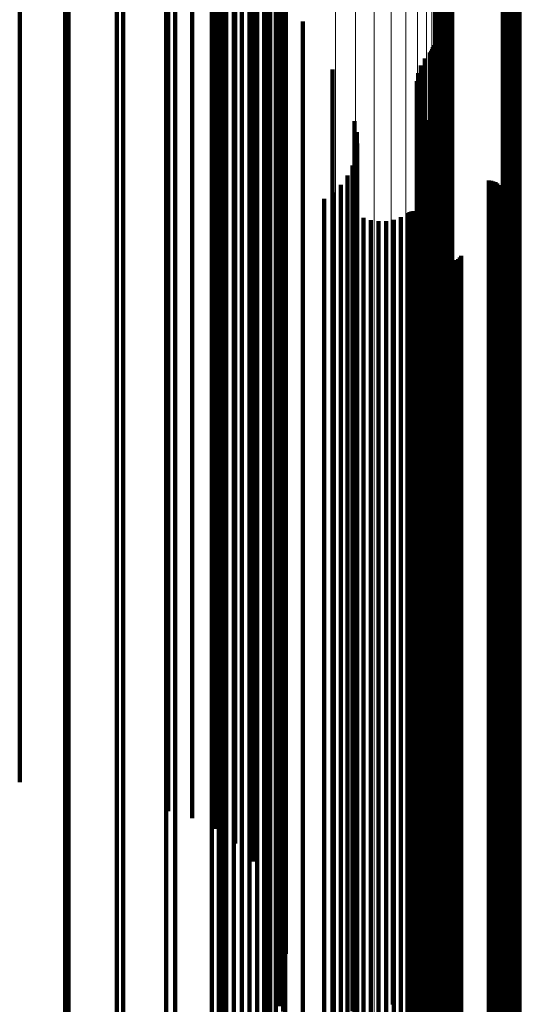
# Model space of a CAD drawing. Units: metres. Extents: x -5.77 to -5.69, y 0.3 to 1.55.
# Drawn here: x -5.71 to -5.69, y 0.48 to 0.52 of the extents above; entities that cross this region are included whole.
import ezdxf

# ---------------------------------------------------------------- set-up
doc = ezdxf.new("R2010")
doc.units = ezdxf.units.M
doc.linetypes.add('AUSGEZOGEN', pattern=[0])
doc.linetypes.add('VERDECKT2_S2', pattern=[0.09, 0.05, -0.04])
doc.layers.add('Standard', color=7, linetype='AUSGEZOGEN', lineweight=13)

msp = doc.modelspace()

# ---------------------------------------------------------------- linework, layer by layer
at = {"layer": 'Standard', "color": 253, "linetype": 'VERDECKT2_S2', "lineweight": 140, "transparency": 33554687}
for p, q in [((-5.698115, 0.535224), (-5.698115, 0.523544)), ((-5.698374, 0.534588), (-5.698374, 0.52289)), ((-5.698797, 0.533991), (-5.698797, 0.522274)), ((-5.69937, 0.533449), (-5.69937, 0.521716)), ((-5.700079, 0.53298), (-5.700079, 0.521233)), ((-5.700901, 0.532596), (-5.700901, 0.520838)), ((-5.702784, 0.532129), (-5.702784, 0.520357)), ((-5.701811, 0.53231), (-5.701811, 0.520543)), ((-5.708783, 0.531371), (-5.708783, 0.519576)), ((-5.704601, 0.528946), (-5.704601, 0.517681)), ((-5.70681, 0.528583), (-5.70681, 0.517307)), ((-5.702502, 0.528222), (-5.702502, 0.518285)), ((-5.70102, 0.528026), (-5.70102, 0.516735)), ((-5.700744, 0.528133), (-5.700744, 0.516845)), ((-5.700445, 0.528207), (-5.700445, 0.516922)), ((-5.700132, 0.528247), (-5.700132, 0.516963)), ((-5.699814, 0.528252), (-5.699814, 0.516967)), ((-5.699498, 0.528221), (-5.699498, 0.516935)), ((-5.699195, 0.528155), (-5.699195, 0.516868)), ((-5.698912, 0.528056), (-5.698912, 0.516766)), ((-5.698659, 0.527927), (-5.698659, 0.516633)), ((-5.69844, 0.527771), (-5.69844, 0.516473)), ((-5.689267, 0.527812), (-5.689267, 0.516515)), ((-5.689182, 0.52783), (-5.689182, 0.516533)), ((-5.689094, 0.527838), (-5.689094, 0.516542)), ((-5.689006, 0.527837), (-5.689006, 0.516541)), ((-5.688919, 0.527826), (-5.688919, 0.51653)), ((-5.688835, 0.527806), (-5.688835, 0.516509)), ((-5.688758, 0.527777), (-5.688758, 0.516479)), ((-5.688689, 0.52774), (-5.688689, 0.516441)), ((-5.702869, 0.527298), (-5.702869, 0.515987)), ((-5.698264, 0.527594), (-5.698264, 0.51629)), ((-5.698134, 0.527399), (-5.698134, 0.51609)), ((-5.691893, 0.527326), (-5.691893, 0.516016)), ((-5.691824, 0.527289), (-5.691824, 0.515977)), ((-5.691747, 0.52726), (-5.691747, 0.515948)), ((-5.691663, 0.52724), (-5.691663, 0.515927)), ((-5.691576, 0.527229), (-5.691576, 0.515916)), ((-5.691488, 0.527228), (-5.691488, 0.515914)), ((-5.6914, 0.527236), (-5.6914, 0.515923)), ((-5.691315, 0.527254), (-5.691315, 0.515941)), ((-5.700563, 0.527032), (-5.700563, 0.519105)), ((-5.698055, 0.527192), (-5.698055, 0.515877)), ((-5.706952, 0.526445), (-5.706952, 0.515109)), ((-5.704862, 0.526767), (-5.704862, 0.51544)), ((-5.698831, 0.525558), (-5.698831, 0.52012)), ((-5.698028, 0.524219), (-5.698028, 0.51282)), ((-5.697347, 0.523834), (-5.697347, 0.521307)), ((-5.698115, 0.523544), (-5.698115, 0.512126)), ((-5.698374, 0.52289), (-5.698374, 0.511453)), ((-5.692071, 0.522881), (-5.692071, 0.521963)), ((-5.692212, 0.52259), (-5.692212, 0.522164)), ((-5.692161, 0.522654), (-5.692161, 0.52212)), ((-5.692119, 0.522725), (-5.692119, 0.522071)), ((-5.692089, 0.522801), (-5.692089, 0.522018)), ((-5.698797, 0.522274), (-5.698797, 0.51082)), ((-5.692571, 0.522054), (-5.692571, 0.511668)), ((-5.692414, 0.522337), (-5.692414, 0.511468)), ((-5.692212, 0.522164), (-5.692212, 0.511289)), ((-5.692161, 0.52212), (-5.692161, 0.511244)), ((-5.692119, 0.522071), (-5.692119, 0.511194)), ((-5.69937, 0.521716), (-5.69937, 0.510246)), ((-5.696146, 0.521902), (-5.696146, 0.511776)), ((-5.692679, 0.521749), (-5.692679, 0.511884)), ((-5.692089, 0.522018), (-5.692089, 0.51114)), ((-5.692071, 0.521963), (-5.692071, 0.511083)), ((-5.697347, 0.521307), (-5.697347, 0.51041)), ((-5.692735, 0.521431), (-5.692735, 0.512109)), ((-5.700079, 0.521233), (-5.700079, 0.509749)), ((-5.692738, 0.521107), (-5.692738, 0.512338)), ((-5.701811, 0.520543), (-5.701811, 0.509039)), ((-5.700901, 0.520838), (-5.700901, 0.509343)), ((-5.692688, 0.520788), (-5.692688, 0.512564)), ((-5.692585, 0.520481), (-5.692585, 0.512781)), ((-5.702784, 0.520357), (-5.702784, 0.508848)), ((-5.698831, 0.52012), (-5.698831, 0.509191)), ((-5.692433, 0.520195), (-5.692433, 0.512983)), ((-5.695257, 0.519808), (-5.695257, 0.513256)), ((-5.692245, 0.51985), (-5.692245, 0.513227)), ((-5.708783, 0.519576), (-5.708783, 0.508046)), ((-5.695162, 0.519363), (-5.695162, 0.513571)), ((-5.692112, 0.51948), (-5.692112, 0.513488)), ((-5.700563, 0.519105), (-5.700563, 0.508148)), ((-5.695143, 0.518908), (-5.695143, 0.513893)), ((-5.692038, 0.519094), (-5.692038, 0.513761)), ((-5.692025, 0.518701), (-5.692025, 0.514039)), ((-5.702502, 0.518285), (-5.702502, 0.507307)), ((-5.6952, 0.518456), (-5.6952, 0.514213)), ((-5.704601, 0.517681), (-5.704601, 0.506686)), ((-5.695332, 0.51802), (-5.695332, 0.514521)), ((-5.692099, 0.517917), (-5.692099, 0.514594)), ((-5.692097, 0.518008), (-5.692097, 0.514529)), ((-5.692086, 0.517827), (-5.692086, 0.514657)), ((-5.70681, 0.517307), (-5.70681, 0.506302)), ((-5.695534, 0.517612), (-5.695534, 0.51481)), ((-5.692016, 0.51766), (-5.692016, 0.514776)), ((-5.69196, 0.517587), (-5.69196, 0.514827)), ((-5.691818, 0.517475), (-5.691818, 0.514906)), ((-5.691735, 0.517438), (-5.691735, 0.514933)), ((-5.691647, 0.517415), (-5.691647, 0.514949)), ((-5.691556, 0.517408), (-5.691556, 0.514954)), ((-5.689828, 0.517408), (-5.689828, 0.514954)), ((-5.689737, 0.5174), (-5.689737, 0.514959)), ((-5.689648, 0.517377), (-5.689648, 0.514976)), ((-5.689564, 0.517339), (-5.689564, 0.515002)), ((-5.689488, 0.517289), (-5.689488, 0.515038)), ((-5.700445, 0.516922), (-5.700445, 0.505906)), ((-5.700132, 0.516963), (-5.700132, 0.505948)), ((-5.699814, 0.516967), (-5.699814, 0.505953)), ((-5.699498, 0.516935), (-5.699498, 0.50592)), ((-5.696127, 0.516924), (-5.696127, 0.515296)), ((-5.695802, 0.517243), (-5.695802, 0.51507)), ((-5.689422, 0.517225), (-5.689422, 0.515083)), ((-5.689367, 0.517152), (-5.689367, 0.515134)), ((-5.689325, 0.517071), (-5.689325, 0.515192)), ((-5.689297, 0.516983), (-5.689297, 0.515254)), ((-5.689284, 0.516893), (-5.689284, 0.515318)), ((-5.70102, 0.516735), (-5.70102, 0.505715)), ((-5.700744, 0.516845), (-5.700744, 0.505827)), ((-5.699195, 0.516868), (-5.699195, 0.50585)), ((-5.698912, 0.516766), (-5.698912, 0.505746)), ((-5.698659, 0.516633), (-5.698659, 0.50561)), ((-5.696485, 0.516675), (-5.696485, 0.515472)), ((-5.689385, 0.516547), (-5.689385, 0.515562)), ((-5.689338, 0.516626), (-5.689338, 0.515507)), ((-5.689305, 0.516711), (-5.689305, 0.515446)), ((-5.689287, 0.516801), (-5.689287, 0.515383)), ((-5.689267, 0.516515), (-5.689267, 0.505489)), ((-5.689182, 0.516533), (-5.689182, 0.505507)), ((-5.689094, 0.516542), (-5.689094, 0.505516)), ((-5.689006, 0.516541), (-5.689006, 0.505515)), ((-5.688919, 0.51653), (-5.688919, 0.505503)), ((-5.688835, 0.516509), (-5.688835, 0.505482)), ((-5.688758, 0.516479), (-5.688758, 0.505451)), ((-5.69844, 0.516473), (-5.69844, 0.505446)), ((-5.698264, 0.51629), (-5.698264, 0.505258)), ((-5.698134, 0.51609), (-5.698134, 0.505052)), ((-5.693107, 0.516089), (-5.693107, 0.515887)), ((-5.693034, 0.51613), (-5.693034, 0.515857)), ((-5.692956, 0.516158), (-5.692956, 0.515837)), ((-5.692874, 0.516173), (-5.692874, 0.515827)), ((-5.69279, 0.516174), (-5.69279, 0.515826)), ((-5.692708, 0.516161), (-5.692708, 0.515835)), ((-5.692628, 0.516135), (-5.692628, 0.515854)), ((-5.692554, 0.516096), (-5.692554, 0.515881)), ((-5.688689, 0.516441), (-5.688689, 0.505412)), ((-5.702869, 0.515987), (-5.702869, 0.504946)), ((-5.698055, 0.515877), (-5.698055, 0.504834)), ((-5.694892, 0.515901), (-5.694892, 0.505543)), ((-5.694596, 0.515807), (-5.694596, 0.505612)), ((-5.694287, 0.515763), (-5.694287, 0.505644)), ((-5.693976, 0.51577), (-5.693976, 0.505639)), ((-5.69367, 0.515828), (-5.69367, 0.505597)), ((-5.693378, 0.515935), (-5.693378, 0.505519)), ((-5.693107, 0.515887), (-5.693107, 0.505407)), ((-5.693034, 0.515857), (-5.693034, 0.505378)), ((-5.692956, 0.515837), (-5.692956, 0.505357)), ((-5.692874, 0.515827), (-5.692874, 0.505346)), ((-5.69279, 0.515826), (-5.69279, 0.505345)), ((-5.692708, 0.515835), (-5.692708, 0.505355)), ((-5.692628, 0.515854), (-5.692628, 0.505374)), ((-5.692554, 0.515881), (-5.692554, 0.505402)), ((-5.692488, 0.516045), (-5.692488, 0.515918)), ((-5.692488, 0.515918), (-5.692488, 0.505439)), ((-5.692432, 0.515983), (-5.692432, 0.515961)), ((-5.692432, 0.515961), (-5.692432, 0.505484)), ((-5.692386, 0.515913), (-5.692386, 0.505535)), ((-5.691893, 0.516016), (-5.691893, 0.504976)), ((-5.691824, 0.515977), (-5.691824, 0.504936)), ((-5.691747, 0.515948), (-5.691747, 0.504906)), ((-5.691663, 0.515927), (-5.691663, 0.504884)), ((-5.691576, 0.515916), (-5.691576, 0.504873)), ((-5.691488, 0.515914), (-5.691488, 0.504872)), ((-5.6914, 0.515923), (-5.6914, 0.50488)), ((-5.691315, 0.515941), (-5.691315, 0.504899)), ((-5.704862, 0.51544), (-5.704862, 0.504385)), ((-5.696485, 0.515472), (-5.696485, 0.497817)), ((-5.696127, 0.515296), (-5.696127, 0.504802)), ((-5.689385, 0.515562), (-5.689385, 0.505075)), ((-5.689338, 0.515507), (-5.689338, 0.505018)), ((-5.689305, 0.515446), (-5.689305, 0.504956)), ((-5.689287, 0.515383), (-5.689287, 0.504891)), ((-5.689284, 0.515318), (-5.689284, 0.504824)), ((-5.706952, 0.515109), (-5.706952, 0.504044)), ((-5.695802, 0.51507), (-5.695802, 0.50457)), ((-5.691818, 0.514906), (-5.691818, 0.504402)), ((-5.691735, 0.514933), (-5.691735, 0.504429)), ((-5.691647, 0.514949), (-5.691647, 0.504446)), ((-5.691556, 0.514954), (-5.691556, 0.504451)), ((-5.689828, 0.514954), (-5.689828, 0.504451)), ((-5.689737, 0.514959), (-5.689737, 0.504457)), ((-5.689648, 0.514976), (-5.689648, 0.504473)), ((-5.689564, 0.515002), (-5.689564, 0.5045)), ((-5.689488, 0.515038), (-5.689488, 0.504537)), ((-5.689422, 0.515083), (-5.689422, 0.504583)), ((-5.689367, 0.515134), (-5.689367, 0.504636)), ((-5.689325, 0.515192), (-5.689325, 0.504695)), ((-5.689297, 0.515254), (-5.689297, 0.504759)), ((-5.695534, 0.51481), (-5.695534, 0.504303)), ((-5.695332, 0.514521), (-5.695332, 0.504007)), ((-5.692099, 0.514594), (-5.692099, 0.504082)), ((-5.692097, 0.514529), (-5.692097, 0.504016)), ((-5.692086, 0.514657), (-5.692086, 0.504147)), ((-5.692016, 0.514776), (-5.692016, 0.504268)), ((-5.69196, 0.514827), (-5.69196, 0.504321)), ((-5.691899, 0.514509), (-5.691899, 0.506553)), ((-5.6952, 0.514213), (-5.6952, 0.503691)), ((-5.691863, 0.514425), (-5.691863, 0.506614)), ((-5.691812, 0.514348), (-5.691812, 0.50667)), ((-5.69175, 0.514281), (-5.69175, 0.506718)), ((-5.691677, 0.514225), (-5.691677, 0.506759)), ((-5.691596, 0.514183), (-5.691596, 0.50679)), ((-5.691509, 0.514154), (-5.691509, 0.50681)), ((-5.691418, 0.514141), (-5.691418, 0.50682)), ((-5.691326, 0.514143), (-5.691326, 0.506818)), ((-5.691236, 0.514161), (-5.691236, 0.506806)), ((-5.69115, 0.514193), (-5.69115, 0.506782)), ((-5.691071, 0.514239), (-5.691071, 0.506749)), ((-5.691001, 0.514298), (-5.691001, 0.506706)), ((-5.690942, 0.514368), (-5.690942, 0.506655)), ((-5.695143, 0.513893), (-5.695143, 0.503363)), ((-5.692038, 0.513761), (-5.692038, 0.503228)), ((-5.692025, 0.514039), (-5.692025, 0.503513)), ((-5.695162, 0.513571), (-5.695162, 0.503033)), ((-5.692112, 0.513488), (-5.692112, 0.502948)), ((-5.695257, 0.513256), (-5.695257, 0.50271)), ((-5.692433, 0.512983), (-5.692433, 0.50243)), ((-5.692245, 0.513227), (-5.692245, 0.50268)), ((-5.698028, 0.51282), (-5.698028, 0.501694)), ((-5.692688, 0.512564), (-5.692688, 0.502)), ((-5.692585, 0.512781), (-5.692585, 0.502222)), ((-5.698115, 0.512126), (-5.698115, 0.500982)), ((-5.692738, 0.512338), (-5.692738, 0.501768)), ((-5.692735, 0.512109), (-5.692735, 0.501534)), ((-5.696146, 0.511776), (-5.696146, 0.501192)), ((-5.692679, 0.511884), (-5.692679, 0.501302)), ((-5.698374, 0.511453), (-5.698374, 0.50029)), ((-5.692571, 0.511668), (-5.692571, 0.501081)), ((-5.692414, 0.511468), (-5.692414, 0.500876)), ((-5.692212, 0.511289), (-5.692212, 0.500693)), ((-5.692161, 0.511244), (-5.692161, 0.500646)), ((-5.692119, 0.511194), (-5.692119, 0.500595)), ((-5.692089, 0.51114), (-5.692089, 0.50054)), ((-5.692071, 0.511083), (-5.692071, 0.500482)), ((-5.698797, 0.51082), (-5.698797, 0.49964)), ((-5.69937, 0.510246), (-5.69937, 0.499051)), ((-5.697347, 0.51041), (-5.697347, 0.499791)), ((-5.700079, 0.509749), (-5.700079, 0.49854)), ((-5.700901, 0.509343), (-5.700901, 0.498123)), ((-5.701811, 0.509039), (-5.701811, 0.497812)), ((-5.698831, 0.509191), (-5.698831, 0.498541)), ((-5.702784, 0.508848), (-5.702784, 0.497615)), ((-5.700563, 0.508148), (-5.700563, 0.497471)), ((-5.708783, 0.508046), (-5.708783, 0.496791)), ((-5.702502, 0.507307), (-5.702502, 0.496608)), ((-5.704601, 0.506686), (-5.704601, 0.495972)), ((-5.691899, 0.506553), (-5.691899, 0.496387)), ((-5.691863, 0.506614), (-5.691863, 0.49645)), ((-5.691812, 0.50667), (-5.691812, 0.496506)), ((-5.69175, 0.506718), (-5.69175, 0.496556)), ((-5.691677, 0.506759), (-5.691677, 0.496598)), ((-5.691596, 0.50679), (-5.691596, 0.496629)), ((-5.691509, 0.50681), (-5.691509, 0.49665)), ((-5.691418, 0.50682), (-5.691418, 0.49666)), ((-5.691326, 0.506818), (-5.691326, 0.496659)), ((-5.691236, 0.506806), (-5.691236, 0.496646)), ((-5.69115, 0.506782), (-5.69115, 0.496622)), ((-5.691071, 0.506749), (-5.691071, 0.496587)), ((-5.691001, 0.506706), (-5.691001, 0.496544)), ((-5.690942, 0.506655), (-5.690942, 0.496492)), ((-5.70681, 0.506302), (-5.70681, 0.495578)), ((-5.700744, 0.505827), (-5.700744, 0.495091)), ((-5.700445, 0.505906), (-5.700445, 0.495172)), ((-5.700132, 0.505948), (-5.700132, 0.495215)), ((-5.699814, 0.505953), (-5.699814, 0.49522)), ((-5.699498, 0.50592), (-5.699498, 0.495186)), ((-5.699195, 0.50585), (-5.699195, 0.495115)), ((-5.698912, 0.505746), (-5.698912, 0.495008)), ((-5.70102, 0.505715), (-5.70102, 0.494976)), ((-5.698659, 0.50561), (-5.698659, 0.494868)), ((-5.69844, 0.505446), (-5.69844, 0.4947)), ((-5.694892, 0.505543), (-5.694892, 0.495353)), ((-5.694596, 0.505612), (-5.694596, 0.495423)), ((-5.694287, 0.505644), (-5.694287, 0.495456)), ((-5.693976, 0.505639), (-5.693976, 0.49545)), ((-5.69367, 0.505597), (-5.69367, 0.495407)), ((-5.693378, 0.505519), (-5.693378, 0.495328)), ((-5.693107, 0.505407), (-5.693107, 0.495214)), ((-5.693034, 0.505378), (-5.693034, 0.495183)), ((-5.692956, 0.505357), (-5.692956, 0.495162)), ((-5.692874, 0.505346), (-5.692874, 0.495151)), ((-5.69279, 0.505345), (-5.69279, 0.49515)), ((-5.692708, 0.505355), (-5.692708, 0.49516)), ((-5.692628, 0.505374), (-5.692628, 0.495179)), ((-5.692554, 0.505402), (-5.692554, 0.495208)), ((-5.692488, 0.505439), (-5.692488, 0.495246)), ((-5.692432, 0.505484), (-5.692432, 0.495292)), ((-5.692386, 0.505535), (-5.692386, 0.495344)), ((-5.689267, 0.505489), (-5.689267, 0.494744)), ((-5.689182, 0.505507), (-5.689182, 0.494763)), ((-5.689094, 0.505516), (-5.689094, 0.494772)), ((-5.689006, 0.505515), (-5.689006, 0.494771)), ((-5.688919, 0.505503), (-5.688919, 0.494759)), ((-5.688835, 0.505482), (-5.688835, 0.494737)), ((-5.688758, 0.505451), (-5.688758, 0.494706)), ((-5.688689, 0.505412), (-5.688689, 0.494666)), ((-5.702869, 0.504946), (-5.702869, 0.494188)), ((-5.698264, 0.505258), (-5.698264, 0.494507)), ((-5.698134, 0.505052), (-5.698134, 0.494296)), ((-5.691893, 0.504976), (-5.691893, 0.494218)), ((-5.691824, 0.504936), (-5.691824, 0.494178)), ((-5.689385, 0.505075), (-5.689385, 0.494873)), ((-5.689338, 0.505018), (-5.689338, 0.494815)), ((-5.689305, 0.504956), (-5.689305, 0.494751)), ((-5.698055, 0.504834), (-5.698055, 0.494072)), ((-5.696127, 0.504802), (-5.696127, 0.494593)), ((-5.695802, 0.50457), (-5.695802, 0.494356)), ((-5.691747, 0.504906), (-5.691747, 0.494146)), ((-5.691663, 0.504884), (-5.691663, 0.494124)), ((-5.691576, 0.504873), (-5.691576, 0.494113)), ((-5.691488, 0.504872), (-5.691488, 0.494111)), ((-5.6914, 0.50488), (-5.6914, 0.49412)), ((-5.691315, 0.504899), (-5.691315, 0.49414)), ((-5.689422, 0.504583), (-5.689422, 0.494369)), ((-5.689367, 0.504636), (-5.689367, 0.494424)), ((-5.689325, 0.504695), (-5.689325, 0.494484)), ((-5.689297, 0.504759), (-5.689297, 0.494549)), ((-5.689287, 0.504891), (-5.689287, 0.494684)), ((-5.689284, 0.504824), (-5.689284, 0.494616)), ((-5.704862, 0.504385), (-5.704862, 0.493612)), ((-5.695534, 0.504303), (-5.695534, 0.494082)), ((-5.692086, 0.504147), (-5.692086, 0.493922)), ((-5.692016, 0.504268), (-5.692016, 0.494047)), ((-5.69196, 0.504321), (-5.69196, 0.4941)), ((-5.691818, 0.504402), (-5.691818, 0.494184)), ((-5.691735, 0.504429), (-5.691735, 0.494212)), ((-5.691647, 0.504446), (-5.691647, 0.494228)), ((-5.691556, 0.504451), (-5.691556, 0.494234)), ((-5.689828, 0.504451), (-5.689828, 0.494234)), ((-5.689737, 0.504457), (-5.689737, 0.49424)), ((-5.689648, 0.504473), (-5.689648, 0.494257)), ((-5.689564, 0.5045), (-5.689564, 0.494285)), ((-5.689488, 0.504537), (-5.689488, 0.494322)), ((-5.706952, 0.504044), (-5.706952, 0.493263)), ((-5.695332, 0.504007), (-5.695332, 0.493779)), ((-5.692099, 0.504082), (-5.692099, 0.493856)), ((-5.692097, 0.504016), (-5.692097, 0.493788)), ((-5.6952, 0.503691), (-5.6952, 0.493455)), ((-5.695143, 0.503363), (-5.695143, 0.49312)), ((-5.692025, 0.503513), (-5.692025, 0.493273)), ((-5.695162, 0.503033), (-5.695162, 0.492782)), ((-5.692112, 0.502948), (-5.692112, 0.492695)), ((-5.692038, 0.503228), (-5.692038, 0.492981)), ((-5.695257, 0.50271), (-5.695257, 0.492451)), ((-5.692245, 0.50268), (-5.692245, 0.49242)), ((-5.692585, 0.502222), (-5.692585, 0.491951)), ((-5.692433, 0.50243), (-5.692433, 0.492163)), ((-5.692738, 0.501768), (-5.692738, 0.491486)), ((-5.692688, 0.502), (-5.692688, 0.491723)), ((-5.698028, 0.501694), (-5.698028, 0.490853)), ((-5.692735, 0.501534), (-5.692735, 0.491246)), ((-5.698115, 0.500982), (-5.698115, 0.490122)), ((-5.696146, 0.501192), (-5.696146, 0.490896)), ((-5.692679, 0.501302), (-5.692679, 0.491009)), ((-5.692571, 0.501081), (-5.692571, 0.490783)), ((-5.692414, 0.500876), (-5.692414, 0.490573)), ((-5.692212, 0.500693), (-5.692212, 0.490385)), ((-5.692161, 0.500646), (-5.692161, 0.490337)), ((-5.692119, 0.500595), (-5.692119, 0.490285)), ((-5.698374, 0.50029), (-5.698374, 0.489413)), ((-5.692089, 0.50054), (-5.692089, 0.490228)), ((-5.692071, 0.500482), (-5.692071, 0.490168)), ((-5.697347, 0.499791), (-5.697347, 0.489461)), ((-5.698797, 0.49964), (-5.698797, 0.489065)), ((-5.69937, 0.499051), (-5.69937, 0.489898)), ((-5.700079, 0.49854), (-5.700079, 0.49062)), ((-5.698831, 0.498541), (-5.698831, 0.48818)), ((-5.701811, 0.497812), (-5.701811, 0.49165)), ((-5.700901, 0.498123), (-5.700901, 0.49121)), ((-5.696485, 0.497817), (-5.696485, 0.48099)), ((-5.702784, 0.497615), (-5.702784, 0.491928)), ((-5.700563, 0.497471), (-5.700563, 0.487085)), ((-5.708783, 0.496791), (-5.708783, 0.493094)), ((-5.702502, 0.496608), (-5.702502, 0.486201)), ((-5.691677, 0.496598), (-5.691677, 0.486731)), ((-5.691596, 0.496629), (-5.691596, 0.486763)), ((-5.691509, 0.49665), (-5.691509, 0.486785)), ((-5.691418, 0.49666), (-5.691418, 0.486795)), ((-5.691326, 0.496659), (-5.691326, 0.486793)), ((-5.691236, 0.496646), (-5.691236, 0.48678)), ((-5.69115, 0.496622), (-5.69115, 0.486755)), ((-5.691071, 0.496587), (-5.691071, 0.48672)), ((-5.691899, 0.496387), (-5.691899, 0.486515)), ((-5.691863, 0.49645), (-5.691863, 0.486579)), ((-5.691812, 0.496506), (-5.691812, 0.486637)), ((-5.69175, 0.496556), (-5.69175, 0.486688)), ((-5.691001, 0.496544), (-5.691001, 0.486675)), ((-5.690942, 0.496492), (-5.690942, 0.486622)), ((-5.704601, 0.495972), (-5.704601, 0.48555)), ((-5.70681, 0.495578), (-5.70681, 0.485146)), ((-5.694596, 0.495423), (-5.694596, 0.485529)), ((-5.694287, 0.495456), (-5.694287, 0.485562)), ((-5.693976, 0.49545), (-5.693976, 0.485557)), ((-5.69367, 0.495407), (-5.69367, 0.485513)), ((-5.700744, 0.495091), (-5.700744, 0.484648)), ((-5.700445, 0.495172), (-5.700445, 0.48473)), ((-5.700132, 0.495215), (-5.700132, 0.484774)), ((-5.699814, 0.49522), (-5.699814, 0.484779)), ((-5.699498, 0.495186), (-5.699498, 0.484745)), ((-5.699195, 0.495115), (-5.699195, 0.484672)), ((-5.698912, 0.495008), (-5.698912, 0.484562)), ((-5.694892, 0.495353), (-5.694892, 0.485457)), ((-5.693378, 0.495328), (-5.693378, 0.485432)), ((-5.693107, 0.495214), (-5.693107, 0.485315)), ((-5.693034, 0.495183), (-5.693034, 0.485284)), ((-5.692956, 0.495162), (-5.692956, 0.485262)), ((-5.692874, 0.495151), (-5.692874, 0.485251)), ((-5.69279, 0.49515), (-5.69279, 0.48525)), ((-5.692708, 0.49516), (-5.692708, 0.48526)), ((-5.692628, 0.495179), (-5.692628, 0.48528)), ((-5.692554, 0.495208), (-5.692554, 0.48531)), ((-5.692488, 0.495246), (-5.692488, 0.485348)), ((-5.692432, 0.495292), (-5.692432, 0.485395)), ((-5.692386, 0.495344), (-5.692386, 0.485448)), ((-5.70102, 0.494976), (-5.70102, 0.484529)), ((-5.698659, 0.494868), (-5.698659, 0.484419)), ((-5.69844, 0.4947), (-5.69844, 0.484246)), ((-5.696127, 0.494593), (-5.696127, 0.48468)), ((-5.689385, 0.494873), (-5.689385, 0.484967)), ((-5.689338, 0.494815), (-5.689338, 0.484907)), ((-5.689305, 0.494751), (-5.689305, 0.484842)), ((-5.689287, 0.494684), (-5.689287, 0.484774)), ((-5.689284, 0.494616), (-5.689284, 0.484704)), ((-5.689267, 0.494744), (-5.689267, 0.484292)), ((-5.689182, 0.494763), (-5.689182, 0.484311)), ((-5.689094, 0.494772), (-5.689094, 0.484321)), ((-5.689006, 0.494771), (-5.689006, 0.484319)), ((-5.688919, 0.494759), (-5.688919, 0.484307)), ((-5.688835, 0.494737), (-5.688835, 0.484285)), ((-5.688758, 0.494706), (-5.688758, 0.484253)), ((-5.688689, 0.494666), (-5.688689, 0.484212)), ((-5.698264, 0.494507), (-5.698264, 0.484049)), ((-5.698134, 0.494296), (-5.698134, 0.483833)), ((-5.695802, 0.494356), (-5.695802, 0.484438)), ((-5.691893, 0.494218), (-5.691893, 0.483753)), ((-5.691735, 0.494212), (-5.691735, 0.48429)), ((-5.691647, 0.494228), (-5.691647, 0.484307)), ((-5.691556, 0.494234), (-5.691556, 0.484313)), ((-5.689828, 0.494234), (-5.689828, 0.484313)), ((-5.689737, 0.49424), (-5.689737, 0.484319)), ((-5.689648, 0.494257), (-5.689648, 0.484336)), ((-5.689564, 0.494285), (-5.689564, 0.484365)), ((-5.689488, 0.494322), (-5.689488, 0.484403)), ((-5.689422, 0.494369), (-5.689422, 0.484451)), ((-5.689367, 0.494424), (-5.689367, 0.484507)), ((-5.689325, 0.494484), (-5.689325, 0.484569)), ((-5.689297, 0.494549), (-5.689297, 0.484635)), ((-5.702869, 0.494188), (-5.702869, 0.483722)), ((-5.698055, 0.494072), (-5.698055, 0.483604)), ((-5.695534, 0.494082), (-5.695534, 0.484158)), ((-5.692099, 0.493856), (-5.692099, 0.483926)), ((-5.692086, 0.493922), (-5.692086, 0.483994)), ((-5.692016, 0.494047), (-5.692016, 0.484121)), ((-5.69196, 0.4941), (-5.69196, 0.484176)), ((-5.691824, 0.494178), (-5.691824, 0.483712)), ((-5.691818, 0.494184), (-5.691818, 0.484262)), ((-5.691747, 0.494146), (-5.691747, 0.48368)), ((-5.691663, 0.494124), (-5.691663, 0.483657)), ((-5.691576, 0.494113), (-5.691576, 0.483645)), ((-5.691488, 0.494111), (-5.691488, 0.483644)), ((-5.6914, 0.49412), (-5.6914, 0.483653)), ((-5.691315, 0.49414), (-5.691315, 0.483673)), ((-5.704862, 0.493612), (-5.704862, 0.483133)), ((-5.695332, 0.493779), (-5.695332, 0.483848)), ((-5.6952, 0.493455), (-5.6952, 0.483516)), ((-5.692097, 0.493788), (-5.692097, 0.483857)), ((-5.706952, 0.493263), (-5.706952, 0.482836)), ((-5.695143, 0.49312), (-5.695143, 0.483173)), ((-5.692025, 0.493273), (-5.692025, 0.48333)), ((-5.695162, 0.492782), (-5.695162, 0.482827)), ((-5.692112, 0.492695), (-5.692112, 0.482738)), ((-5.692038, 0.492981), (-5.692038, 0.483031)), ((-5.695257, 0.492451), (-5.695257, 0.482489)), ((-5.692245, 0.49242), (-5.692245, 0.482457)), ((-5.692585, 0.491951), (-5.692585, 0.481978)), ((-5.692433, 0.492163), (-5.692433, 0.482195)), ((-5.692738, 0.491486), (-5.692738, 0.481502)), ((-5.692688, 0.491723), (-5.692688, 0.481744)), ((-5.692735, 0.491246), (-5.692735, 0.481256)), ((-5.698028, 0.490853), (-5.698028, 0.486159)), ((-5.696146, 0.490896), (-5.696146, 0.480898)), ((-5.692679, 0.491009), (-5.692679, 0.481014)), ((-5.692571, 0.490783), (-5.692571, 0.480782)), ((-5.692414, 0.490573), (-5.692414, 0.480567)), ((-5.692212, 0.490385), (-5.692212, 0.480375)), ((-5.692161, 0.490337), (-5.692161, 0.480326)), ((-5.692119, 0.490285), (-5.692119, 0.480272)), ((-5.692089, 0.490228), (-5.692089, 0.480214)), ((-5.698115, 0.490122), (-5.698115, 0.487167)), ((-5.692071, 0.490168), (-5.692071, 0.480154)), ((-5.697347, 0.489461), (-5.697347, 0.47943)), ((-5.698374, 0.489413), (-5.698374, 0.488145)), ((-5.698831, 0.48818), (-5.698831, 0.47812)), ((-5.700563, 0.487085), (-5.700563, 0.477032)), ((-5.691812, 0.486637), (-5.691812, 0.477072)), ((-5.69175, 0.486688), (-5.69175, 0.477124)), ((-5.691677, 0.486731), (-5.691677, 0.477167)), ((-5.691596, 0.486763), (-5.691596, 0.4772)), ((-5.691509, 0.486785), (-5.691509, 0.477222)), ((-5.691418, 0.486795), (-5.691418, 0.477232)), ((-5.691326, 0.486793), (-5.691326, 0.477231)), ((-5.691236, 0.48678), (-5.691236, 0.477217)), ((-5.69115, 0.486755), (-5.69115, 0.477192)), ((-5.691071, 0.48672), (-5.691071, 0.477156)), ((-5.691001, 0.486675), (-5.691001, 0.47711)), ((-5.691899, 0.486515), (-5.691899, 0.476947)), ((-5.691863, 0.486579), (-5.691863, 0.477012)), ((-5.690942, 0.486622), (-5.690942, 0.477056)), ((-5.702502, 0.486201), (-5.702502, 0.478222)), ((-5.704601, 0.48555), (-5.704601, 0.4791)), ((-5.694892, 0.485457), (-5.694892, 0.475866)), ((-5.694596, 0.485529), (-5.694596, 0.475939)), ((-5.694287, 0.485562), (-5.694287, 0.475973)), ((-5.693976, 0.485557), (-5.693976, 0.475968)), ((-5.69367, 0.485513), (-5.69367, 0.475923)), ((-5.692386, 0.485448), (-5.692386, 0.475856)), ((-5.70681, 0.485146), (-5.70681, 0.479643)), ((-5.693378, 0.485432), (-5.693378, 0.47584)), ((-5.693107, 0.485315), (-5.693107, 0.47572)), ((-5.693034, 0.485284), (-5.693034, 0.475688)), ((-5.692956, 0.485262), (-5.692956, 0.475666)), ((-5.692874, 0.485251), (-5.692874, 0.475655)), ((-5.69279, 0.48525), (-5.69279, 0.475654)), ((-5.692708, 0.48526), (-5.692708, 0.475664)), ((-5.692628, 0.48528), (-5.692628, 0.475684)), ((-5.692554, 0.48531), (-5.692554, 0.475715)), ((-5.692488, 0.485348), (-5.692488, 0.475754)), ((-5.692432, 0.485395), (-5.692432, 0.475802)), ((-5.700744, 0.484648), (-5.700744, 0.480314)), ((-5.700445, 0.48473), (-5.700445, 0.480203)), ((-5.700132, 0.484774), (-5.700132, 0.480143)), ((-5.699814, 0.484779), (-5.699814, 0.480137)), ((-5.699498, 0.484745), (-5.699498, 0.480183)), ((-5.699195, 0.484672), (-5.699195, 0.480282)), ((-5.696127, 0.48468), (-5.696127, 0.475072)), ((-5.689385, 0.484967), (-5.689385, 0.475364)), ((-5.689338, 0.484907), (-5.689338, 0.475303)), ((-5.689305, 0.484842), (-5.689305, 0.475237)), ((-5.689287, 0.484774), (-5.689287, 0.475167)), ((-5.689284, 0.484704), (-5.689284, 0.475096)), ((-5.70102, 0.484529), (-5.70102, 0.480474)), ((-5.698912, 0.484562), (-5.698912, 0.480429)), ((-5.698659, 0.484419), (-5.698659, 0.480622)), ((-5.69844, 0.484246), (-5.69844, 0.480854)), ((-5.695802, 0.484438), (-5.695802, 0.474824)), ((-5.691818, 0.484262), (-5.691818, 0.474644)), ((-5.691735, 0.48429), (-5.691735, 0.474673)), ((-5.691647, 0.484307), (-5.691647, 0.47469)), ((-5.691556, 0.484313), (-5.691556, 0.474696)), ((-5.689828, 0.484313), (-5.689828, 0.474696)), ((-5.689737, 0.484319), (-5.689737, 0.474702)), ((-5.689648, 0.484336), (-5.689648, 0.47472)), ((-5.689564, 0.484365), (-5.689564, 0.474749)), ((-5.689488, 0.484403), (-5.689488, 0.474789)), ((-5.689422, 0.484451), (-5.689422, 0.474838)), ((-5.689367, 0.484507), (-5.689367, 0.474895)), ((-5.689325, 0.484569), (-5.689325, 0.474958)), ((-5.689297, 0.484635), (-5.689297, 0.475026)), ((-5.689267, 0.484292), (-5.689267, 0.480794)), ((-5.689182, 0.484311), (-5.689182, 0.480767)), ((-5.689094, 0.484321), (-5.689094, 0.480754)), ((-5.689006, 0.484319), (-5.689006, 0.480756)), ((-5.688919, 0.484307), (-5.688919, 0.480772)), ((-5.688835, 0.484285), (-5.688835, 0.480803)), ((-5.688758, 0.484253), (-5.688758, 0.480846)), ((-5.695534, 0.484158), (-5.695534, 0.474538)), ((-5.69196, 0.484176), (-5.69196, 0.474557)), ((-5.688689, 0.484212), (-5.688689, 0.480901))]:
    msp.add_line(p, q, dxfattribs=at)
at = {"layer": 'Standard', "color": 7, "linetype": 'AUSGEZOGEN', "lineweight": 13, "transparency": 33554687}
for p, q in [((-5.69166, 0.534391), (-5.69166, 0.522686)), ((-5.691573, 0.534401), (-5.691573, 0.522697)), ((-5.691484, 0.534402), (-5.691484, 0.522698)), ((-5.691396, 0.534393), (-5.691396, 0.522689)), ((-5.692057, 0.534107), (-5.692057, 0.522393)), ((-5.692035, 0.534163), (-5.692035, 0.522451)), ((-5.692, 0.534216), (-5.692, 0.522506)), ((-5.691952, 0.534265), (-5.691952, 0.522556)), ((-5.691892, 0.534307), (-5.691892, 0.5226)), ((-5.691822, 0.534343), (-5.691822, 0.522637)), ((-5.691744, 0.534371), (-5.691744, 0.522666)), ((-5.691311, 0.534376), (-5.691311, 0.52267)), ((-5.688546, 0.534036), (-5.688546, 0.52232)), ((-5.688525, 0.534092), (-5.688525, 0.522378)), ((-5.688517, 0.534149), (-5.688517, 0.522438)), ((-5.689271, 0.533823), (-5.689271, 0.522101)), ((-5.689186, 0.533805), (-5.689186, 0.522083)), ((-5.689098, 0.533796), (-5.689098, 0.522074)), ((-5.689009, 0.533797), (-5.689009, 0.522075)), ((-5.688922, 0.533808), (-5.688922, 0.522086)), ((-5.688838, 0.533827), (-5.688838, 0.522105)), ((-5.68876, 0.533855), (-5.68876, 0.522134)), ((-5.68869, 0.533891), (-5.68869, 0.522171)), ((-5.68863, 0.533934), (-5.68863, 0.522216)), ((-5.688582, 0.533983), (-5.688582, 0.522266)), ((-5.692064, 0.53225), (-5.692064, 0.520481)), ((-5.692137, 0.531703), (-5.692137, 0.519918)), ((-5.692353, 0.531173), (-5.692353, 0.519372)), ((-5.692705, 0.530675), (-5.692705, 0.518859)), ((-5.693184, 0.530224), (-5.693184, 0.518394)), ((-5.693774, 0.529832), (-5.693774, 0.517991)), ((-5.695219, 0.529274), (-5.695219, 0.517417)), ((-5.694459, 0.529513), (-5.694459, 0.517662)), ((-5.69603, 0.529124), (-5.69603, 0.517262)), ((-5.692035, 0.522451), (-5.692035, 0.511002)), ((-5.692, 0.522506), (-5.692, 0.511058)), ((-5.691952, 0.522556), (-5.691952, 0.51111)), ((-5.691892, 0.5226), (-5.691892, 0.511155)), ((-5.691822, 0.522637), (-5.691822, 0.511193)), ((-5.691744, 0.522666), (-5.691744, 0.511223)), ((-5.69166, 0.522686), (-5.69166, 0.511244)), ((-5.691573, 0.522697), (-5.691573, 0.511255)), ((-5.691484, 0.522698), (-5.691484, 0.511255)), ((-5.691396, 0.522689), (-5.691396, 0.511246)), ((-5.691311, 0.52267), (-5.691311, 0.511227)), ((-5.692057, 0.522393), (-5.692057, 0.510943)), ((-5.689271, 0.522101), (-5.689271, 0.510642)), ((-5.689186, 0.522083), (-5.689186, 0.510623)), ((-5.689098, 0.522074), (-5.689098, 0.510614)), ((-5.689009, 0.522075), (-5.689009, 0.510615)), ((-5.688922, 0.522086), (-5.688922, 0.510626)), ((-5.688838, 0.522105), (-5.688838, 0.510647)), ((-5.68876, 0.522134), (-5.68876, 0.510676)), ((-5.68869, 0.522171), (-5.68869, 0.510714)), ((-5.68863, 0.522216), (-5.68863, 0.51076)), ((-5.688582, 0.522266), (-5.688582, 0.510811)), ((-5.688546, 0.52232), (-5.688546, 0.510867)), ((-5.688525, 0.522378), (-5.688525, 0.510927)), ((-5.688517, 0.522438), (-5.688517, 0.510988)), ((-5.692064, 0.520481), (-5.692064, 0.508976)), ((-5.692137, 0.519918), (-5.692137, 0.508397)), ((-5.692353, 0.519372), (-5.692353, 0.507836)), ((-5.692705, 0.518859), (-5.692705, 0.507308)), ((-5.693184, 0.518394), (-5.693184, 0.50683)), ((-5.693774, 0.517991), (-5.693774, 0.506416)), ((-5.695219, 0.517417), (-5.695219, 0.505825)), ((-5.694459, 0.517662), (-5.694459, 0.506077)), ((-5.69603, 0.517262), (-5.69603, 0.505665)), ((-5.692057, 0.510943), (-5.692057, 0.499766)), ((-5.692035, 0.511002), (-5.692035, 0.499827)), ((-5.692, 0.511058), (-5.692, 0.499885)), ((-5.691952, 0.51111), (-5.691952, 0.499938)), ((-5.691892, 0.511155), (-5.691892, 0.499984)), ((-5.691822, 0.511193), (-5.691822, 0.500024)), ((-5.691744, 0.511223), (-5.691744, 0.500054)), ((-5.69166, 0.511244), (-5.69166, 0.500075)), ((-5.691573, 0.511255), (-5.691573, 0.500086)), ((-5.691484, 0.511255), (-5.691484, 0.500087)), ((-5.691396, 0.511246), (-5.691396, 0.500078)), ((-5.691311, 0.511227), (-5.691311, 0.500059)), ((-5.688525, 0.510927), (-5.688525, 0.49975)), ((-5.688517, 0.510988), (-5.688517, 0.499813)), ((-5.689271, 0.510642), (-5.689271, 0.499458)), ((-5.689186, 0.510623), (-5.689186, 0.499438)), ((-5.689098, 0.510614), (-5.689098, 0.499429)), ((-5.689009, 0.510615), (-5.689009, 0.49943)), ((-5.688922, 0.510626), (-5.688922, 0.499441)), ((-5.688838, 0.510647), (-5.688838, 0.499462)), ((-5.68876, 0.510676), (-5.68876, 0.499493)), ((-5.68869, 0.510714), (-5.68869, 0.499532)), ((-5.68863, 0.51076), (-5.68863, 0.499578)), ((-5.688582, 0.510811), (-5.688582, 0.499631)), ((-5.688546, 0.510867), (-5.688546, 0.499689)), ((-5.692064, 0.508976), (-5.692064, 0.497746)), ((-5.692137, 0.508397), (-5.692137, 0.497152)), ((-5.692353, 0.507836), (-5.692353, 0.496576)), ((-5.692705, 0.507308), (-5.692705, 0.496034)), ((-5.693184, 0.50683), (-5.693184, 0.495543)), ((-5.693774, 0.506416), (-5.693774, 0.495117)), ((-5.695219, 0.505825), (-5.695219, 0.49451)), ((-5.694459, 0.506077), (-5.694459, 0.49477)), ((-5.69603, 0.505665), (-5.69603, 0.494347)), ((-5.692057, 0.499766), (-5.692057, 0.488875)), ((-5.692035, 0.499827), (-5.692035, 0.488938)), ((-5.692, 0.499885), (-5.692, 0.488997)), ((-5.691952, 0.499938), (-5.691952, 0.489051)), ((-5.691892, 0.499984), (-5.691892, 0.489099)), ((-5.691822, 0.500024), (-5.691822, 0.489139)), ((-5.691744, 0.500054), (-5.691744, 0.48917)), ((-5.69166, 0.500075), (-5.69166, 0.489192)), ((-5.691573, 0.500086), (-5.691573, 0.489204)), ((-5.691484, 0.500087), (-5.691484, 0.489205)), ((-5.691396, 0.500078), (-5.691396, 0.489195)), ((-5.691311, 0.500059), (-5.691311, 0.489175)), ((-5.688517, 0.499813), (-5.688517, 0.488923)), ((-5.689271, 0.499458), (-5.689271, 0.488559)), ((-5.689186, 0.499438), (-5.689186, 0.488539)), ((-5.689098, 0.499429), (-5.689098, 0.488529)), ((-5.689009, 0.49943), (-5.689009, 0.48853)), ((-5.688922, 0.499441), (-5.688922, 0.488542)), ((-5.688838, 0.499462), (-5.688838, 0.488563)), ((-5.68876, 0.499493), (-5.68876, 0.488595)), ((-5.68869, 0.499532), (-5.68869, 0.488635)), ((-5.68863, 0.499578), (-5.68863, 0.488682)), ((-5.688582, 0.499631), (-5.688582, 0.488737)), ((-5.688546, 0.499689), (-5.688546, 0.488796)), ((-5.688525, 0.49975), (-5.688525, 0.488859)), ((-5.692064, 0.497746), (-5.692064, 0.486804)), ((-5.692137, 0.497152), (-5.692137, 0.486194)), ((-5.692353, 0.496576), (-5.692353, 0.485603)), ((-5.692705, 0.496034), (-5.692705, 0.485048)), ((-5.693184, 0.495543), (-5.693184, 0.484544)), ((-5.693774, 0.495117), (-5.693774, 0.484108)), ((-5.694459, 0.49477), (-5.694459, 0.483751)), ((-5.69603, 0.494347), (-5.69603, 0.483317)), ((-5.695219, 0.49451), (-5.695219, 0.483485)), ((-5.691952, 0.489051), (-5.691952, 0.478461)), ((-5.691892, 0.489099), (-5.691892, 0.47851)), ((-5.691822, 0.489139), (-5.691822, 0.478551)), ((-5.691744, 0.48917), (-5.691744, 0.478583)), ((-5.69166, 0.489192), (-5.69166, 0.478605)), ((-5.691573, 0.489204), (-5.691573, 0.478617)), ((-5.691484, 0.489205), (-5.691484, 0.478618)), ((-5.691396, 0.489195), (-5.691396, 0.478608)), ((-5.691311, 0.489175), (-5.691311, 0.478588)), ((-5.692057, 0.488875), (-5.692057, 0.478281)), ((-5.692035, 0.488938), (-5.692035, 0.478345)), ((-5.692, 0.488997), (-5.692, 0.478406)), ((-5.68869, 0.488635), (-5.68869, 0.478034)), ((-5.68863, 0.488682), (-5.68863, 0.478083)), ((-5.688582, 0.488737), (-5.688582, 0.478139)), ((-5.688546, 0.488796), (-5.688546, 0.4782)), ((-5.688525, 0.488859), (-5.688525, 0.478264)), ((-5.688517, 0.488923), (-5.688517, 0.47833)), ((-5.689271, 0.488559), (-5.689271, 0.477957)), ((-5.689186, 0.488539), (-5.689186, 0.477936)), ((-5.689098, 0.488529), (-5.689098, 0.477926)), ((-5.689009, 0.48853), (-5.689009, 0.477927)), ((-5.688922, 0.488542), (-5.688922, 0.477939)), ((-5.688838, 0.488563), (-5.688838, 0.477961)), ((-5.68876, 0.488595), (-5.68876, 0.477993)), ((-5.692064, 0.486804), (-5.692064, 0.476159)), ((-5.692137, 0.486194), (-5.692137, 0.475535)), ((-5.692353, 0.485603), (-5.692353, 0.47493)), ((-5.692705, 0.485048), (-5.692705, 0.47436)), ((-5.693184, 0.484544), (-5.693184, 0.473845))]:
    msp.add_line(p, q, dxfattribs=at)

doc.saveas('drawing.dxf')
